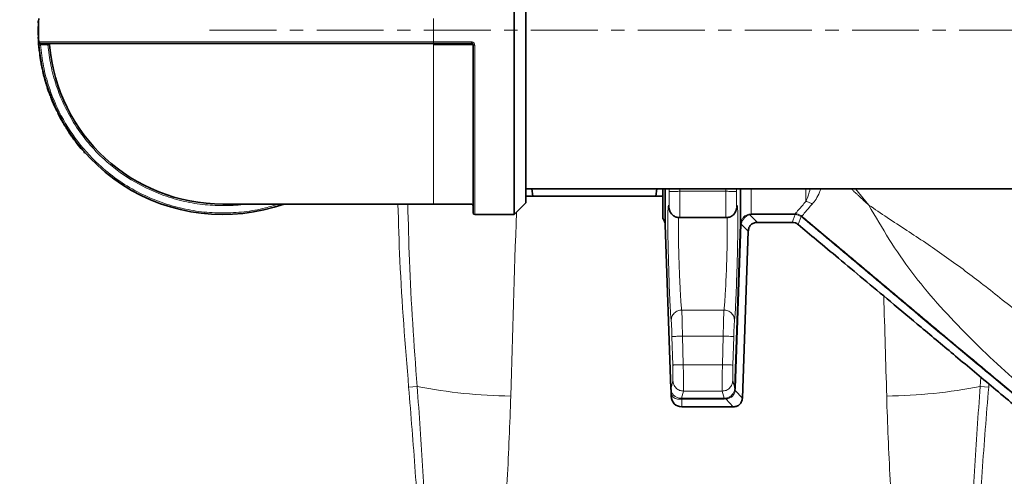
# Model space of a CAD drawing. Units: millimetres. Extents: x 1606 to 9368, y 1289 to 8336.
# Drawn here: x 4845 to 5032, y 2178 to 2265 of the extents above; entities that cross this region are included whole.
import ezdxf

# ---------------------------------------------------------------- set-up
doc = ezdxf.new("R2010")
doc.units = ezdxf.units.MM
doc.linetypes.add('CENTERX2', pattern=[20.32, 12.7, -2.54, 2.54, -2.54])

msp = doc.modelspace()

# ---------------------------------------------------------------- linework, layer by layer
at = {"color": 7, "linetype": 'Continuous', "lineweight": 35}
for p, q in [((4938.78, 2227.82), (4938.78, 2297.82)), ((4940.98, 2230.02), (4940.98, 2295.62)), ((4848.49, 2263.5), (4848.44, 2263.5)), ((4848.46, 2264.21), (4848.51, 2264.2)), ((4848.53, 2264.58), (4848.48, 2264.59)), ((4848.45, 2261.87), (4848.5, 2261.87)), ((4848.46, 2261.54), (4848.51, 2261.55)), ((4848.47, 2261.38), (4848.46, 2261.54)), ((4848.51, 2261.38), (4848.46, 2261.38)), ((4848.55, 2260), (4848.6, 2260.01)), ((4930.68, 2260.32), (4923.48, 2260.32)), ((4848.67, 2258.73), (4848.72, 2258.73)), ((4848.68, 2258.67), (4848.73, 2258.68)), ((4848.73, 2258.3), (4848.78, 2258.3)), ((4848.99, 2256.9), (4848.94, 2256.89)), ((4849.21, 2255.46), (4849.26, 2255.47)), ((4849.3, 2255.09), (4849.35, 2255.1)), ((4849.69, 2253.72), (4849.64, 2253.71)), ((4850.05, 2252.31), (4850.09, 2252.32)), ((4850.21, 2251.96), (4850.16, 2251.94)), ((4850.71, 2250.41), (4850.75, 2250.42)), ((4850.82, 2250.1), (4850.87, 2250.12)), ((4851.41, 2248.81), (4851.36, 2248.79)), ((4851.98, 2247.46), (4852.02, 2247.48)), ((4852.15, 2247.12), (4852.19, 2247.14)), ((4852.85, 2245.89), (4852.81, 2245.87)), ((4853.54, 2244.6), (4853.58, 2244.63)), ((4853.74, 2244.28), (4853.78, 2244.3)), ((4854.55, 2243.12), (4854.51, 2243.09)), ((4855.36, 2241.9), (4855.4, 2241.93)), ((4855.63, 2241.63), (4855.59, 2241.59)), ((4856.61, 2240.32), (4856.65, 2240.35)), ((4857.1, 2239.82), (4857.07, 2239.78)), ((4857.32, 2239.5), (4857.36, 2239.53)), ((4940.98, 2232.67), (5054.48, 2232.67)), ((4942.29, 2231.32), (4942.12, 2232.67)), ((4965.68, 2231.32), (4942.29, 2231.32)), ((4965.84, 2232.67), (4965.68, 2231.32)), ((4966.98, 2227.08), (4966.98, 2232.67)), ((4883.48, 2229.82), (4923.48, 2229.82)), ((4923.48, 2229.82), (4930.68, 2229.82)), ((4938.78, 2227.82), (4940.98, 2230.02)), ((4931.28, 2227.82), (4938.78, 2227.82)), ((4967.43, 2225.89), (4968.52, 2194.75)), ((4970.14, 2227.23), (4979.02, 2227.23)), ((4980.65, 2194.85), (4981.74, 2226)), ((4991.55, 2226.32), (4984.93, 2226.32)), ((4983.19, 2224.65), (4982.09, 2192.99)), ((4968.51, 2194.84), (4968.56, 2194.42)), ((4968.52, 2194.75), (4968.54, 2194.84)), ((4968.55, 2194.44), (4968.52, 2194.75)), ((4968.55, 2194.44), (4968.6, 2193.58)), ((4980.36, 2191.32), (4970.58, 2191.32))]:
    msp.add_line(p, q, dxfattribs=at)
at = {"color": 8, "linetype": 'Continuous', "lineweight": 18}
for p, q in [((4923.48, 2265.04), (4923.48, 2260.6)), ((4923.48, 2260.6), (4848.55, 2260.6)), ((4850.3, 2260.02), (4848.9, 2260.02)), ((4850.3, 2260.02), (4850.3, 2260.32)), ((4850.3, 2260.02), (4850.6, 2260.05)), ((4930.68, 2260.6), (4923.48, 2260.6)), ((4923.48, 2260.32), (4923.48, 2260.6)), ((4923.48, 2260.32), (4923.48, 2260.05)), ((4930.68, 2260.05), (4923.48, 2260.05)), ((4923.48, 2229.82), (4923.48, 2260.05)), ((4930.68, 2260.32), (4930.68, 2260.05)), ((4931.28, 2227.82), (4931.28, 2260)), ((4968.2, 2232.67), (4968.2, 2232.2)), ((4970.2, 2232.23), (4970.2, 2232.67)), ((4978.96, 2232.23), (4970.2, 2232.23)), ((4978.97, 2232.67), (4978.96, 2232.23)), ((4980.96, 2232.2), (4980.97, 2232.67)), ((4994.15, 2230.31), (4994.15, 2232.67)), ((5003.57, 2232.67), (5006.08, 2229.61)), ((4968.23, 2228.88), (4968.15, 2229.27)), ((4981.01, 2229.27), (4980.9, 2228.75)), ((4983.74, 2227.95), (4983.28, 2227.89)), ((4983.51, 2227.79), (4984.93, 2226.32)), ((4983.74, 2227.95), (4992.09, 2227.95)), ((4992.09, 2227.82), (4983.74, 2227.82)), ((4991.55, 2226.32), (4992.09, 2227.82)), ((4992.09, 2227.95), (4992.1, 2227.95)), ((4992.09, 2227.82), (4992.12, 2227.82)), ((4993.21, 2227.46), (4992.66, 2225.92)), ((4993.38, 2227.5), (4993.21, 2227.62)), ((4993.3, 2227.4), (4993.21, 2227.46)), ((4981.87, 2226), (4980.79, 2194.85)), ((4981.74, 2226.04), (4981.74, 2226)), ((4983.19, 2224.65), (4981.87, 2226.02)), ((4981.87, 2226.02), (4981.87, 2226)), ((4978.59, 2209.69), (4970.58, 2209.69)), ((4968.87, 2199.25), (4968.72, 2204.67)), ((4970.87, 2199.31), (4970.72, 2204.73)), ((4970.72, 2204.73), (4978.45, 2204.73)), ((4978.45, 2204.73), (4978.3, 2199.31)), ((4980.45, 2204.67), (4980.3, 2199.25)), ((4978.3, 2199.31), (4970.87, 2199.31)), ((4968.54, 2194.84), (4968.9, 2196.25)), ((4980.27, 2196.25), (4980.65, 2194.85)), ((5027.33, 2196.94), (5027.23, 2195.2)), ((5028.84, 2195.06), (5028.88, 2195.65)), ((4920.36, 2195.2), (4918.75, 2195.06)), ((4970.51, 2192.93), (4970.9, 2194.31)), ((4970.9, 2194.31), (4978.27, 2194.31)), ((4978.27, 2194.31), (4978.65, 2192.93)), ((4980.79, 2194.85), (4980.73, 2194.4)), ((4980.73, 2194.4), (4982.09, 2192.99)), ((5028.84, 2195.06), (5027.23, 2195.2)), ((4968.8, 2193.32), (4968.6, 2193.58)), ((4970.58, 2192.93), (4970.51, 2192.93)), ((4970.58, 2192.79), (4970.56, 2192.79)), ((4970.58, 2192.93), (4978.65, 2192.93)), ((4978.65, 2192.79), (4970.58, 2192.79)), ((4970.58, 2192.79), (4970.58, 2191.32)), ((4978.65, 2192.93), (4978.83, 2192.94)), ((4978.92, 2192.81), (4978.65, 2192.79)), ((4978.92, 2192.81), (4980.36, 2191.32))]:
    msp.add_line(p, q, dxfattribs=at)
at = {"color": 7, "linetype": 'CENTERX2', "lineweight": 18}
msp.add_line((4880.98, 2262.82), (5114.48, 2262.82), dxfattribs=at)
at = {"color": 7, "linetype": 'Continuous', "lineweight": 35}
for radius in [413, 403, 328]:
    msp.add_circle((5041.29, 2066.32), radius, dxfattribs=at)
at = {"color": 8, "linetype": 'Continuous', "lineweight": 18}
for radius in [401, 350]:
    msp.add_circle((5041.29, 2066.32), radius, dxfattribs=at)
at = {"color": 7, "linetype": 'Continuous', "lineweight": 35}
for centre, radius, start, end in [((5111.29, 2066.32), 480, 90, 164.4205), ((5111.29, 2066.32), 480, 195.5795, 90), ((4883.48, 2262.82), 35, 176.365, 183.635), ((4883.48, 2262.82), 35.05, 178.8894, 181.5548), ((4883.48, 2262.82), 35.05, 177.1125, 177.7344), ((4883.48, 2262.82), 35.05, 183.5719, 186.7968), ((4848.85, 2260.62), 0.3, 183.635, 270), ((4883.48, 2262.82), 35, 184.6283, 289.463), ((4850.3, 2260.02), 0.3, 4.8234, 90), ((4883.48, 2262.82), 33, 184.8234, 270), ((4883.48, 2262.82), 35.05, 198.0804, 200.7458), ((4883.48, 2262.82), 35.05, 217.2713, 219.9367), ((4883.48, 2262.82), 35.05, 221.0917, 221.7136), ((4930.68, 2229.52), 0.3, 0, 90), ((4931.28, 2228.12), 0.3, 180, 270), ((4965.43, 2225.82), 2, 0, 39.0313), ((4970.58, 2193.32), 2, 172.538, 180), ((4970.58, 2193.32), 2, 180, 270)]:
    msp.add_arc(centre, radius, start, end, dxfattribs=at)
at = {"color": 8, "linetype": 'Continuous', "lineweight": 18}
for centre, radius, start, end in [((5111.29, 2066.32), 470.71, 211.9801, 148.0199), ((4930.76, 2259.14), 0.914, 75.7134, 94.6739), ((4939.17, 2290.57), 97.21, 258.8446, 269.377), ((5008.42, 2290.57), 97.21, 270.623, 281.1554)]:
    msp.add_arc(centre, radius, start, end, dxfattribs=at)
for centre, start_param, end_param in [((5088.36, 2066.32), 1.376808, 1.418968), ((4859.23, 2066.32), 4.864217, 4.88714)]:
    msp.add_ellipse(centre, major_axis=(0, 840), ratio=0.180945, start_param=start_param, end_param=end_param, dxfattribs=at)
at = {"color": 7, "linetype": 'Continuous', "lineweight": 35}
for points, knots in [([(4848.55, 2260), (4848.54, 2260.03), (4848.53, 2260.2), (4848.51, 2260.44), (4848.5, 2260.69), (4848.48, 2260.91), (4848.47, 2261.11), (4848.47, 2261.25), (4848.46, 2261.35), (4848.46, 2261.37), (4848.46, 2261.38)], [0, 0, 0, 0, 0.04598, 0.232165, 0.324421, 0.416657, 0.60247, 0.709452, 0.816072, 1, 1, 1, 1]), ([(4848.6, 2260), (4848.59, 2260.08), (4848.58, 2260.23), (4848.56, 2260.43), (4848.55, 2260.57), (4848.55, 2260.59), (4848.55, 2260.6)], [0, 0, 0, 0, 0.251185, 0.501434, 0.75086, 1, 1, 1, 1]), ([(4848.67, 2258.73), (4848.67, 2258.73), (4848.67, 2258.73), (4848.67, 2258.76), (4848.66, 2258.87), (4848.64, 2259.03), (4848.62, 2259.21), (4848.6, 2259.44), (4848.57, 2259.73), (4848.55, 2259.9), (4848.55, 2260)], [0, 0, 0, 0, 0.050983, 0.151004, 0.350616, 0.450718, 0.5508, 0.747729, 0.842635, 1, 1, 1, 1]), ([(4923.48, 2260.32), (4921.21, 2260.32), (4916.65, 2260.32), (4909.78, 2260.32), (4902.86, 2260.32), (4895.92, 2260.32), (4889.11, 2260.32), (4882.55, 2260.32), (4876.35, 2260.32), (4870.62, 2260.32), (4865.45, 2260.32), (4860.92, 2260.32), (4857.09, 2260.32), (4854, 2260.32), (4851.63, 2260.32), (4850.02, 2260.32), (4849.03, 2260.32), (4848.91, 2260.32), (4848.85, 2260.32)], [0, 0, 0, 0, 0.0582474, 0.1164971, 0.1774686, 0.2399878, 0.3038027, 0.3686253, 0.4341375, 0.5, 0.5658625, 0.6313747, 0.6961973, 0.7600122, 0.8225314, 0.8835029, 0.9417503, 1, 1, 1, 1]), ([(4930.68, 2260.32), (4930.72, 2260.32), (4930.79, 2260.31), (4930.87, 2260.26), (4930.93, 2260.2), (4930.96, 2260.15), (4930.98, 2260.09), (4930.98, 2260.04), (4930.98, 2260.02)], [0, 0, 0, 0, 0.223035, 0.4633089, 0.5906711, 0.7225475, 0.8589784, 1, 1, 1, 1]), ([(4930.98, 2260.02), (4930.98, 2258.68), (4930.98, 2255.96), (4930.98, 2251.94), (4930.98, 2247.27), (4930.98, 2242.19), (4930.98, 2237.71), (4930.98, 2234.41), (4930.98, 2232.07), (4930.98, 2230.27), (4930.98, 2229.02), (4930.98, 2228.26), (4930.98, 2228.17), (4930.98, 2228.12)], [0, 0, 0, 0, 0.078232, 0.15864, 0.241084, 0.369274, 0.499888, 0.587005, 0.673408, 0.758916, 0.841351, 0.921761, 1, 1, 1, 1]), ([(4848.94, 2256.89), (4848.93, 2256.93), (4848.9, 2257.09), (4848.86, 2257.38), (4848.81, 2257.72), (4848.77, 2257.96), (4848.75, 2258.13), (4848.74, 2258.23), (4848.73, 2258.29), (4848.73, 2258.29), (4848.73, 2258.3)], [0, 0, 0, 0, 0.034093, 0.165661, 0.297043, 0.440165, 0.542465, 0.678204, 0.813557, 1, 1, 1, 1]), ([(4849.21, 2255.46), (4849.21, 2255.46), (4849.21, 2255.46), (4849.21, 2255.48), (4849.19, 2255.59), (4849.13, 2255.84), (4849.08, 2256.11), (4849.02, 2256.44), (4848.96, 2256.74), (4848.94, 2256.89)], [0, 0, 0, 0, 0.033893, 0.169531, 0.442955, 0.62014, 0.693407, 0.841193, 1, 1, 1, 1]), ([(4849.64, 2253.71), (4849.63, 2253.74), (4849.59, 2253.9), (4849.51, 2254.18), (4849.43, 2254.52), (4849.37, 2254.75), (4849.33, 2254.92), (4849.31, 2255.02), (4849.3, 2255.08), (4849.3, 2255.08), (4849.3, 2255.09)], [0, 0, 0, 0, 0.034093, 0.165661, 0.297043, 0.440165, 0.542465, 0.678204, 0.813557, 1, 1, 1, 1]), ([(4850.05, 2252.31), (4850.05, 2252.31), (4850.05, 2252.31), (4850.04, 2252.33), (4850.01, 2252.43), (4849.93, 2252.68), (4849.85, 2252.95), (4849.76, 2253.26), (4849.68, 2253.56), (4849.64, 2253.71)], [0, 0, 0, 0, 0.033893, 0.169531, 0.442955, 0.62014, 0.693407, 0.841193, 1, 1, 1, 1]), ([(4851.36, 2248.79), (4851.35, 2248.82), (4851.28, 2248.97), (4851.17, 2249.24), (4851.04, 2249.56), (4850.95, 2249.78), (4850.88, 2249.94), (4850.85, 2250.04), (4850.83, 2250.09), (4850.82, 2250.1), (4850.82, 2250.1)], [0, 0, 0, 0, 0.034093, 0.165661, 0.297043, 0.440165, 0.542465, 0.678204, 0.813557, 1, 1, 1, 1]), ([(4851.98, 2247.46), (4851.98, 2247.46), (4851.98, 2247.47), (4851.97, 2247.48), (4851.92, 2247.58), (4851.81, 2247.82), (4851.69, 2248.07), (4851.55, 2248.37), (4851.43, 2248.65), (4851.36, 2248.79)], [0, 0, 0, 0, 0.033893, 0.169531, 0.442955, 0.62014, 0.693407, 0.841193, 1, 1, 1, 1]), ([(4852.81, 2245.87), (4852.79, 2245.9), (4852.71, 2246.04), (4852.57, 2246.3), (4852.41, 2246.6), (4852.3, 2246.82), (4852.22, 2246.97), (4852.18, 2247.06), (4852.15, 2247.11), (4852.15, 2247.12), (4852.15, 2247.12)], [0, 0, 0, 0, 0.034093, 0.165661, 0.297043, 0.440165, 0.542465, 0.678204, 0.813557, 1, 1, 1, 1]), ([(4853.54, 2244.6), (4853.54, 2244.6), (4853.54, 2244.6), (4853.53, 2244.62), (4853.47, 2244.72), (4853.34, 2244.94), (4853.2, 2245.18), (4853.03, 2245.46), (4852.88, 2245.73), (4852.81, 2245.87)], [0, 0, 0, 0, 0.033893, 0.169531, 0.442955, 0.62014, 0.693407, 0.841193, 1, 1, 1, 1]), ([(4854.51, 2243.09), (4854.49, 2243.12), (4854.4, 2243.25), (4854.24, 2243.5), (4854.05, 2243.79), (4853.92, 2243.99), (4853.83, 2244.13), (4853.78, 2244.22), (4853.74, 2244.27), (4853.74, 2244.27), (4853.74, 2244.28)], [0, 0, 0, 0, 0.034093, 0.165661, 0.297043, 0.440165, 0.542465, 0.678204, 0.813557, 1, 1, 1, 1]), ([(4855.36, 2241.9), (4855.36, 2241.9), (4855.36, 2241.9), (4855.35, 2241.92), (4855.28, 2242.01), (4855.13, 2242.22), (4854.97, 2242.44), (4854.78, 2242.71), (4854.6, 2242.96), (4854.51, 2243.09)], [0, 0, 0, 0, 0.033893, 0.169531, 0.442955, 0.62014, 0.693407, 0.841193, 1, 1, 1, 1]), ([(4940.98, 2231.32), (4941.05, 2231.32), (4941.17, 2231.32), (4941.92, 2231.32), (4942.29, 2231.32)], [0, 0, 0, 0, 0.498791, 1, 1, 1, 1]), ([(4965.68, 2231.32), (4966.05, 2231.32), (4966.79, 2231.32), (4966.92, 2231.32), (4966.98, 2231.32)], [0, 0, 0, 0, 0.498963, 1, 1, 1, 1]), ([(4967.43, 2232.67), (4967.43, 2232.04), (4967.43, 2230.48), (4967.43, 2228.61), (4967.43, 2227.05), (4967.43, 2226.07), (4967.43, 2225.95), (4967.43, 2225.89)], [0, 0, 0, 0, 0.14581, 0.359358, 0.572905, 0.786453, 1, 1, 1, 1]), ([(4981.74, 2226), (4981.74, 2226.31), (4981.74, 2226.93), (4981.74, 2229.23), (4981.74, 2231.58), (4981.74, 2232.67)], [0, 0, 0, 0, 0.348903, 0.697807, 1, 1, 1, 1]), ([(4968.17, 2229.05), (4968.22, 2228.79), (4968.31, 2228.41), (4968.59, 2227.99), (4968.86, 2227.71), (4969.17, 2227.49), (4969.6, 2227.29), (4969.95, 2227.25), (4970.17, 2227.23)], [0, 0, 0, 0, 0.284326, 0.420761, 0.547276, 0.66686, 0.782054, 1, 1, 1, 1]), ([(4978.99, 2227.23), (4979.22, 2227.25), (4979.57, 2227.29), (4980.01, 2227.49), (4980.42, 2227.79), (4980.82, 2228.29), (4980.94, 2228.8), (4981, 2229.05)], [0, 0, 0, 0, 0.221577, 0.341927, 0.469281, 0.737645, 1, 1, 1, 1]), ([(4983.19, 2224.65), (4983.23, 2224.88), (4983.28, 2225.33), (4983.67, 2225.89), (4984.24, 2226.26), (4984.69, 2226.3), (4984.93, 2226.32)], [0, 0, 0, 0, 0.260733, 0.500002, 0.739262, 1, 1, 1, 1]), ([(4991.55, 2226.32), (4991.76, 2226.3), (4992.16, 2226.27), (4992.49, 2226.04), (4992.66, 2225.92)], [0, 0, 0, 0, 0.500004, 1, 1, 1, 1]), ([(4992.66, 2225.92), (4993.82, 2224.95), (4996.38, 2222.82), (5000.51, 2219.37), (5005.19, 2215.46), (5010.41, 2211.1), (5016.24, 2206.22), (5022.76, 2200.77), (5029.86, 2194.83), (5037.26, 2188.65), (5042.25, 2184.46), (5044.73, 2182.39)], [0, 0, 0, 0, 0.06709, 0.1472, 0.237764, 0.336492, 0.448033, 0.573647, 0.711934, 0.857163, 1, 1, 1, 1]), ([(4982.09, 2192.99), (4982.06, 2192.76), (4982, 2192.31), (4981.61, 2191.76), (4981.04, 2191.39), (4980.59, 2191.34), (4980.36, 2191.32)], [0, 0, 0, 0, 0.260722, 0.500002, 0.739251, 1, 1, 1, 1])]:
    msp.add_open_spline(points, degree=3, knots=knots, dxfattribs=at)
at = {"color": 8, "linetype": 'Continuous', "lineweight": 18}
for points in [[(4848.9, 2260.02), (4848.86, 2260.02), (4848.78, 2260.01), (4848.68, 2260), (4848.61, 2260), (4848.6, 2260), (4848.6, 2260)], [(4930.68, 2260.32), (4930.68, 2260.33), (4930.68, 2260.33), (4930.68, 2260.4), (4930.68, 2260.49), (4930.68, 2260.56), (4930.68, 2260.6)], [(4931.28, 2260), (4931.24, 2260), (4931.16, 2260), (4931.07, 2260), (4931, 2260.01), (4930.99, 2260.02), (4930.98, 2260.02)], [(4983.74, 2227.82), (4983.74, 2227.85), (4983.74, 2227.92), (4983.74, 2227.94), (4983.74, 2227.95)], [(4992.09, 2227.82), (4992.09, 2227.85), (4992.09, 2227.92), (4992.09, 2227.94), (4992.09, 2227.95)], [(4992.1, 2227.95), (4992.11, 2227.94), (4992.11, 2227.92), (4992.11, 2227.85), (4992.12, 2227.82)], [(4993.21, 2227.62), (4993.22, 2227.6), (4993.23, 2227.57), (4993.22, 2227.5), (4993.21, 2227.46)], [(4981.87, 2226.02), (4981.83, 2226.02), (4981.76, 2226.03), (4981.75, 2226.04), (4981.74, 2226.04)], [(4981.87, 2226), (4981.83, 2226), (4981.75, 2226), (4981.74, 2226), (4981.74, 2226)], [(4980.45, 2204.67), (4980.41, 2204.68), (4980.34, 2204.68), (4979.88, 2204.69), (4979.22, 2204.71), (4978.71, 2204.72), (4978.45, 2204.73)], [(4980.3, 2199.25), (4980.26, 2199.25), (4980.19, 2199.25), (4979.73, 2199.27), (4979.07, 2199.29), (4978.56, 2199.3), (4978.3, 2199.31)], [(4980.78, 2194.85), (4980.75, 2194.85), (4980.67, 2194.85), (4980.66, 2194.85), (4980.65, 2194.85)], [(4970.58, 2192.79), (4970.58, 2192.83), (4970.58, 2192.9), (4970.58, 2192.92), (4970.58, 2192.93)], [(4978.65, 2192.79), (4978.65, 2192.83), (4978.65, 2192.9), (4978.65, 2192.92), (4978.65, 2192.93)], [(4978.92, 2192.81), (4978.91, 2192.84), (4978.88, 2192.91), (4978.85, 2192.93), (4978.83, 2192.94)]]:
    msp.add_open_spline(points, degree=3, dxfattribs=at)
for points, knots in [([(4848.9, 2260.02), (4849.05, 2258.68), (4849.36, 2255.96), (4850.45, 2251.94), (4852.3, 2247.27), (4855.32, 2242.19), (4859.31, 2237.71), (4863.39, 2234.41), (4867.2, 2232.07), (4871.21, 2230.27), (4875.3, 2229.01), (4879.4, 2228.28), (4883.48, 2228.04), (4887.56, 2228.29), (4891.1, 2228.87), (4893.21, 2229.56), (4894, 2229.82)], [0, 0, 0, 0, 0.064805, 0.131412, 0.199707, 0.305895, 0.414091, 0.486256, 0.557829, 0.628661, 0.696948, 0.763557, 0.828368, 0.893171, 0.95978, 1, 1, 1, 1]), ([(4887.77, 2229.82), (4887.63, 2229.8), (4886.22, 2229.54), (4883.48, 2229.47), (4879.58, 2229.66), (4875.65, 2230.37), (4871.05, 2231.78), (4865.96, 2234.26), (4861.38, 2237.72), (4857.91, 2241.35), (4855.37, 2244.8), (4853.33, 2248.48), (4851.81, 2252.29), (4850.76, 2256.14), (4850.45, 2258.74), (4850.3, 2260.02)], [0, 0, 0, 0, 0.007986, 0.079989, 0.151982, 0.225973, 0.301828, 0.41975, 0.539891, 0.620023, 0.699502, 0.778161, 0.854007, 0.928, 1, 1, 1, 1]), ([(4930.68, 2260.6), (4930.76, 2260.59), (4930.92, 2260.57), (4931.12, 2260.43), (4931.25, 2260.23), (4931.27, 2260.08), (4931.28, 2260)], [0, 0, 0, 0, 0.249144, 0.498574, 0.74882, 1, 1, 1, 1]), ([(4968.15, 2229.27), (4968.16, 2229.24), (4968.17, 2229.16), (4968.19, 2229.24), (4968.2, 2229.45), (4968.21, 2229.81), (4968.22, 2230.29), (4968.22, 2230.87), (4968.21, 2231.52), (4968.21, 2231.97), (4968.2, 2232.2)], [0, 0, 0, 0, 0.12496, 0.250001, 0.374993, 0.499989, 0.624985, 0.749977, 0.874813, 1, 1, 1, 1]), ([(4970.2, 2232.23), (4969.95, 2232.23), (4969.57, 2232.22), (4969.12, 2232.21), (4968.8, 2232.21), (4968.54, 2232.2), (4968.29, 2232.2), (4968.24, 2232.2), (4968.2, 2232.19)], [0, 0, 0, 0, 0.239865, 0.3686226, 0.5, 0.6313774, 0.760135, 1, 1, 1, 1]), ([(4970.2, 2232.23), (4970.21, 2231.57), (4970.22, 2230.26), (4970.22, 2228.62), (4970.2, 2227.71), (4970.19, 2227.29), (4970.18, 2227.25), (4970.17, 2227.23)], [0, 0, 0, 0, 0.252711, 0.499318, 0.737576, 0.865899, 1, 1, 1, 1]), ([(4978.96, 2232.23), (4978.96, 2231.57), (4978.95, 2230.26), (4978.95, 2228.62), (4978.96, 2227.71), (4978.98, 2227.29), (4978.99, 2227.25), (4978.99, 2227.23)], [0, 0, 0, 0, 0.252707, 0.499318, 0.737565, 0.865891, 1, 1, 1, 1]), ([(4978.96, 2232.23), (4979.21, 2232.23), (4979.72, 2232.22), (4980.39, 2232.2), (4980.86, 2232.2), (4980.93, 2232.2), (4980.96, 2232.19)], [0, 0, 0, 0, 0.240492, 0.500003, 0.759512, 1, 1, 1, 1]), ([(4980.96, 2232.2), (4980.96, 2231.97), (4980.95, 2231.52), (4980.95, 2230.87), (4980.95, 2230.29), (4980.95, 2229.81), (4980.96, 2229.45), (4980.98, 2229.24), (4980.99, 2229.16), (4981.01, 2229.24), (4981.01, 2229.27)], [0, 0, 0, 0, 0.125191, 0.25003, 0.375023, 0.500019, 0.625015, 0.750007, 0.875042, 1, 1, 1, 1]), ([(4983.74, 2232.67), (4983.74, 2232.24), (4983.74, 2230.64), (4983.74, 2228.89), (4983.74, 2228.27), (4983.74, 2227.95)], [0, 0, 0, 0, 0.1560182, 0.5780091, 1, 1, 1, 1]), ([(4994.15, 2230.31), (4994.32, 2230.69), (4994.6, 2231.34), (4994.84, 2232.28), (4994.94, 2232.67)], [0, 0, 0, 0, 0.58559, 1, 1, 1, 1]), ([(4996.94, 2232.67), (4996.87, 2232.47), (4996.43, 2231.13), (4995.83, 2230.4), (4995.31, 2229.79)], [0, 0, 0, 0, 0.1547106, 1, 1, 1, 1]), ([(5002.77, 2232.67), (5002.9, 2232.55), (5003.26, 2232.21), (5003.69, 2231.82), (5004, 2231.53), (5004.09, 2231.45), (5004.12, 2231.42), (5004.77, 2230.81), (5005.43, 2230.21), (5006.08, 2229.61)], [0, 0, 0, 0, 0.116429, 0.328559, 0.386418, 0.40288, 0.407966, 0.410949, 1, 1, 1, 1]), ([(4916.72, 2229.82), (4916.82, 2226.23), (4917.16, 2214.62), (4918.1, 2203.05), (4918.75, 2195.06)], [0, 0, 0, 0, 0.30986, 1, 1, 1, 1]), ([(4920.36, 2195.2), (4919.78, 2203.16), (4918.95, 2214.69), (4918.68, 2226.24), (4918.59, 2229.82)], [0, 0, 0, 0, 0.690517, 1, 1, 1, 1]), ([(4968.58, 2207.65), (4968.56, 2207.79), (4968.52, 2208.05), (4968.45, 2209.01), (4968.38, 2210.33), (4968.3, 2212), (4968.22, 2213.94), (4968.15, 2216.08), (4968.08, 2218.31), (4968.02, 2220.56), (4967.97, 2222.72), (4967.94, 2224.71), (4967.94, 2226.45), (4967.95, 2227.87), (4967.97, 2228.9), (4968.02, 2229.5), (4968.08, 2229.67), (4968.13, 2229.41), (4968.15, 2229.27)], [0, 0, 0, 0, 0.062501, 0.125013, 0.187517, 0.250023, 0.312528, 0.37503, 0.43753, 0.500025, 0.562523, 0.62502, 0.687516, 0.750014, 0.812509, 0.875005, 0.937503, 1, 1, 1, 1]), ([(4981.01, 2229.27), (4981.04, 2229.41), (4981.09, 2229.67), (4981.14, 2229.5), (4981.19, 2228.9), (4981.22, 2227.87), (4981.23, 2226.45), (4981.22, 2224.71), (4981.19, 2222.72), (4981.15, 2220.56), (4981.09, 2218.31), (4981.02, 2216.08), (4980.94, 2213.94), (4980.87, 2212), (4980.79, 2210.33), (4980.71, 2209.01), (4980.64, 2208.05), (4980.61, 2207.79), (4980.59, 2207.65)], [0, 0, 0, 0, 0.062497, 0.124995, 0.18749, 0.249988, 0.312485, 0.374982, 0.43748, 0.499975, 0.562473, 0.624973, 0.687474, 0.749979, 0.812482, 0.874989, 0.937499, 1, 1, 1, 1]), ([(4992.1, 2227.95), (4992.28, 2228.17), (4992.64, 2228.6), (4993.65, 2229.74), (4994.15, 2230.31)], [0, 0, 0, 0, 0.499994, 1, 1, 1, 1]), ([(4995.31, 2229.79), (4994.84, 2229.24), (4993.89, 2228.14), (4993.55, 2227.71), (4993.38, 2227.5)], [0, 0, 0, 0, 0.499616, 1, 1, 1, 1]), ([(4994.15, 2230.31), (4994.36, 2230.27), (4994.78, 2230.18), (4995.14, 2229.92), (4995.31, 2229.79)], [0, 0, 0, 0, 0.5, 1, 1, 1, 1]), ([(5006.08, 2229.61), (5007.23, 2228.83), (5009.61, 2227.2), (5013.24, 2224.86), (5016.87, 2222.46), (5020.43, 2220), (5023.93, 2217.46), (5027.44, 2214.79), (5031.01, 2211.98), (5034.88, 2208.86), (5038.87, 2205.66), (5042.98, 2202.38), (5046.91, 2199.14), (5050.8, 2195.8), (5053.23, 2193.46), (5054.45, 2192.29)], [0, 0, 0, 0, 0.0700474, 0.1442758, 0.2146364, 0.2844768, 0.356379, 0.4259751, 0.4999931, 0.5780086, 0.6686422, 0.7499998, 0.8349847, 0.9174807, 1, 1, 1, 1]), ([(5046.82, 2184.65), (5044.97, 2186.42), (5041.27, 2189.96), (5035.45, 2194.97), (5029.72, 2200.07), (5024.24, 2205.41), (5019, 2210.97), (5014.13, 2216.81), (5009.89, 2223.06), (5007.35, 2227.43), (5006.08, 2229.61)], [0, 0, 0, 0, 0.124998, 0.250013, 0.37502, 0.500024, 0.625023, 0.750014, 0.874998, 1, 1, 1, 1]), ([(4983.28, 2227.89), (4983.08, 2227.82), (4982.68, 2227.68), (4982.2, 2227.26), (4981.85, 2226.71), (4981.78, 2226.28), (4981.74, 2226.04)], [0, 0, 0, 0, 0.249475, 0.500041, 0.720128, 1, 1, 1, 1]), ([(4981.87, 2226.02), (4981.92, 2226.23), (4982.03, 2226.64), (4982.42, 2227.17), (4982.93, 2227.59), (4983.31, 2227.72), (4983.51, 2227.79)], [0, 0, 0, 0, 0.249672, 0.499994, 0.750028, 1, 1, 1, 1]), ([(4983.51, 2227.79), (4983.47, 2227.82), (4983.39, 2227.88), (4983.32, 2227.89), (4983.28, 2227.89)], [0, 0, 0, 0, 0.500001, 1, 1, 1, 1]), ([(4983.74, 2227.82), (4983.7, 2227.82), (4983.62, 2227.82), (4983.54, 2227.8), (4983.51, 2227.79)], [0, 0, 0, 0, 0.491768, 1, 1, 1, 1]), ([(4992.1, 2227.95), (4992.3, 2227.94), (4992.69, 2227.9), (4993.04, 2227.72), (4993.21, 2227.62)], [0, 0, 0, 0, 0.502184, 1, 1, 1, 1]), ([(4992.12, 2227.82), (4992.3, 2227.8), (4992.69, 2227.75), (4993.03, 2227.56), (4993.21, 2227.46)], [0, 0, 0, 0, 0.474033, 1, 1, 1, 1]), ([(4993.38, 2227.5), (4993.37, 2227.49), (4993.36, 2227.47), (4993.32, 2227.42), (4993.3, 2227.4)], [0, 0, 0, 0, 0.5, 1, 1, 1, 1]), ([(4994.95, 2226.02), (4994.67, 2226.25), (4994.12, 2226.71), (4993.57, 2227.17), (4993.3, 2227.4)], [0, 0, 0, 0, 0.507729, 1, 1, 1, 1]), ([(4993.38, 2227.5), (4993.65, 2227.27), (4994.21, 2226.81), (4994.76, 2226.35), (4995.04, 2226.12)], [0, 0, 0, 0, 0.492547, 1, 1, 1, 1]), ([(4970.58, 2209.69), (4970.56, 2209.8), (4970.52, 2210.01), (4970.45, 2210.75), (4970.38, 2211.83), (4970.3, 2213.26), (4970.21, 2214.95), (4970.14, 2216.73), (4970.07, 2218.45), (4970.02, 2220.29), (4969.97, 2222.03), (4969.94, 2223.66), (4969.93, 2225.07), (4969.94, 2226.2), (4969.97, 2226.96), (4969.99, 2227.18), (4970, 2227.26)], [0, 0, 0, 0, 0.07078, 0.147949, 0.211601, 0.295887, 0.38425, 0.44381, 0.522191, 0.591759, 0.66759, 0.739711, 0.813619, 0.887661, 0.959686, 1, 1, 1, 1]), ([(4979.16, 2227.3), (4979.17, 2227.21), (4979.2, 2226.98), (4979.22, 2226.21), (4979.23, 2225.07), (4979.22, 2223.66), (4979.19, 2222.03), (4979.15, 2220.29), (4979.09, 2218.44), (4979.03, 2216.73), (4978.95, 2214.95), (4978.87, 2213.27), (4978.79, 2211.83), (4978.71, 2210.75), (4978.64, 2210.01), (4978.61, 2209.8), (4978.59, 2209.69)], [0, 0, 0, 0, 0.0464, 0.118073, 0.191606, 0.265068, 0.336778, 0.412063, 0.481247, 0.559057, 0.618199, 0.706024, 0.789714, 0.853006, 0.929642, 1, 1, 1, 1]), ([(4995.04, 2226.12), (4995.03, 2226.11), (4995.01, 2226.09), (4994.97, 2226.04), (4994.95, 2226.02)], [0, 0, 0, 0, 0.499999, 1, 1, 1, 1]), ([(5045.64, 2183.48), (5041.44, 2187.04), (5033.02, 2194.17), (5020.27, 2204.71), (5007.63, 2215.38), (4999.18, 2222.47), (4994.95, 2226.02)], [0, 0, 0, 0, 0.249914, 0.499933, 0.749963, 1, 1, 1, 1]), ([(4995.04, 2226.12), (4999.26, 2222.57), (5007.71, 2215.48), (5020.35, 2204.82), (5033.1, 2194.27), (5041.52, 2187.14), (5045.74, 2183.57)], [0, 0, 0, 0, 0.249973, 0.49992, 0.749764, 1, 1, 1, 1]), ([(4970.58, 2209.69), (4970.32, 2209.66), (4969.93, 2209.62), (4969.46, 2209.37), (4969.14, 2209.1), (4968.88, 2208.77), (4968.63, 2208.3), (4968.6, 2207.91), (4968.58, 2207.65)], [0, 0, 0, 0, 0.2391119, 0.368139, 0.5000002, 0.6318614, 0.7608885, 1, 1, 1, 1]), ([(4970.58, 2209.69), (4970.59, 2209.58), (4970.6, 2209.41), (4970.62, 2208.78), (4970.65, 2208.05), (4970.67, 2207.16), (4970.69, 2206.04), (4970.71, 2205.22), (4970.72, 2204.73)], [0, 0, 0, 0, 0.215689, 0.349344, 0.499961, 0.661122, 0.798298, 1, 1, 1, 1]), ([(4978.59, 2209.69), (4978.58, 2209.58), (4978.57, 2209.41), (4978.54, 2208.78), (4978.52, 2208.05), (4978.5, 2207.16), (4978.47, 2206.04), (4978.46, 2205.22), (4978.45, 2204.73)], [0, 0, 0, 0, 0.215704, 0.349356, 0.499961, 0.661141, 0.798323, 1, 1, 1, 1]), ([(4980.59, 2207.65), (4980.57, 2207.91), (4980.53, 2208.3), (4980.29, 2208.77), (4980.03, 2209.1), (4979.71, 2209.37), (4979.24, 2209.62), (4978.84, 2209.66), (4978.59, 2209.69)], [0, 0, 0, 0, 0.2391112, 0.3681381, 0.4999991, 0.6318603, 0.7608875, 1, 1, 1, 1]), ([(4968.72, 2204.67), (4968.71, 2205.04), (4968.68, 2205.76), (4968.65, 2206.7), (4968.61, 2207.41), (4968.59, 2207.57), (4968.58, 2207.65)], [0, 0, 0, 0, 0.250016, 0.50001, 0.749997, 1, 1, 1, 1]), ([(4980.59, 2207.65), (4980.58, 2207.57), (4980.56, 2207.41), (4980.52, 2206.7), (4980.48, 2205.76), (4980.46, 2205.04), (4980.45, 2204.67)], [0, 0, 0, 0, 0.250011, 0.5, 0.749988, 1, 1, 1, 1]), ([(4968.72, 2204.67), (4968.75, 2204.68), (4968.8, 2204.68), (4969.05, 2204.68), (4969.31, 2204.69), (4969.63, 2204.7), (4970.09, 2204.71), (4970.47, 2204.72), (4970.72, 2204.73)], [0, 0, 0, 0, 0.2397518, 0.3685499, 0.4999998, 0.6314498, 0.760248, 1, 1, 1, 1]), ([(4970.87, 2199.31), (4970.62, 2199.3), (4970.24, 2199.29), (4969.78, 2199.28), (4969.46, 2199.27), (4969.2, 2199.26), (4968.95, 2199.25), (4968.9, 2199.25), (4968.87, 2199.25)], [0, 0, 0, 0, 0.239736, 0.36854, 0.5, 0.631461, 0.760265, 1, 1, 1, 1]), ([(4968.9, 2196.25), (4968.9, 2196.31), (4968.92, 2196.42), (4968.91, 2197.12), (4968.9, 2198.1), (4968.88, 2198.87), (4968.87, 2199.25)], [0, 0, 0, 0, 0.250012, 0.5, 0.749988, 1, 1, 1, 1]), ([(4970.87, 2199.31), (4970.87, 2198.97), (4970.88, 2198.3), (4970.9, 2197.07), (4970.91, 2195.75), (4970.91, 2194.6), (4970.9, 2194.41), (4970.9, 2194.31)], [0, 0, 0, 0, 0.1337309, 0.2619182, 0.5006492, 0.7474831, 1, 1, 1, 1]), ([(4978.3, 2199.31), (4978.29, 2198.97), (4978.28, 2198.3), (4978.26, 2197.07), (4978.25, 2195.75), (4978.25, 2194.6), (4978.26, 2194.41), (4978.27, 2194.31)], [0, 0, 0, 0, 0.133728, 0.261915, 0.500649, 0.747481, 1, 1, 1, 1]), ([(4980.3, 2199.25), (4980.29, 2198.87), (4980.27, 2198.1), (4980.25, 2197.12), (4980.25, 2196.42), (4980.26, 2196.31), (4980.27, 2196.25)], [0, 0, 0, 0, 0.250012, 0.5, 0.749988, 1, 1, 1, 1]), ([(4970.9, 2194.31), (4970.65, 2194.34), (4970.14, 2194.39), (4969.47, 2194.84), (4969, 2195.49), (4968.93, 2196.01), (4968.9, 2196.25)], [0, 0, 0, 0, 0.2404925, 0.5, 0.7595075, 1, 1, 1, 1]), ([(4980.27, 2196.25), (4980.23, 2196.01), (4980.16, 2195.49), (4979.69, 2194.84), (4979.03, 2194.39), (4978.51, 2194.34), (4978.27, 2194.31)], [0, 0, 0, 0, 0.240492, 0.5, 0.759507, 1, 1, 1, 1]), ([(4918.75, 2195.06), (4919.2, 2189.71), (4919.61, 2184.35), (4920.39, 2173.63), (4920.75, 2168.27), (4921.79, 2152.18), (4922.42, 2141.45), (4923.6, 2119.99), (4924.16, 2109.26), (4925.24, 2087.79), (4925.77, 2077.05), (4926.29, 2066.32)], [0, 0, 0, 0, 0.125, 0.125, 0.25, 0.25, 0.5, 0.5, 0.75, 0.75, 1, 1, 1, 1]), ([(4920.36, 2195.2), (4920.76, 2189.84), (4921.12, 2184.47), (4921.79, 2173.74), (4922.09, 2168.37), (4922.94, 2152.27), (4923.44, 2141.53), (4924.34, 2120.05), (4924.75, 2109.3), (4925.54, 2087.81), (4925.92, 2077.07), (4926.29, 2066.32)], [0, 0, 0, 0, 0.125, 0.125, 0.25, 0.25, 0.5, 0.5, 0.75, 0.75, 1, 1, 1, 1]), ([(4968.55, 2194.44), (4968.62, 2194.23), (4968.75, 2193.82), (4969.17, 2193.36), (4969.62, 2193.09), (4970.03, 2192.97), (4970.29, 2192.93), (4970.44, 2192.93), (4970.51, 2192.93)], [0, 0, 0, 0, 0.255032, 0.513676, 0.768279, 0.889182, 0.946101, 1, 1, 1, 1]), ([(4968.81, 2193.82), (4968.8, 2193.84), (4968.65, 2194), (4968.6, 2194.23), (4968.55, 2194.44)], [0, 0, 0, 0, 0.072442, 1, 1, 1, 1]), ([(4978.83, 2192.94), (4979.05, 2192.98), (4979.47, 2193.06), (4980.02, 2193.43), (4980.44, 2193.95), (4980.56, 2194.35), (4980.62, 2194.55)], [0, 0, 0, 0, 0.2507641, 0.4990249, 0.7474702, 1, 1, 1, 1]), ([(4980.73, 2194.4), (4980.68, 2194.18), (4980.57, 2193.76), (4980.15, 2193.24), (4979.58, 2192.89), (4979.15, 2192.83), (4978.92, 2192.81)], [0, 0, 0, 0, 0.2584252, 0.4999307, 0.7449433, 1, 1, 1, 1]), ([(4980.62, 2194.55), (4980.63, 2194.6), (4980.64, 2194.7), (4980.65, 2194.8), (4980.65, 2194.85)], [0, 0, 0, 0, 0.5038875, 1, 1, 1, 1]), ([(4980.73, 2194.4), (4980.7, 2194.42), (4980.62, 2194.48), (4980.62, 2194.53), (4980.62, 2194.55)], [0, 0, 0, 0, 0.5, 1, 1, 1, 1]), ([(5027.23, 2195.2), (5026.82, 2189.84), (5026.46, 2184.47), (5025.8, 2173.74), (5025.5, 2168.37), (5024.64, 2152.27), (5024.15, 2141.53), (5023.25, 2120.05), (5022.83, 2109.3), (5022.05, 2087.81), (5021.67, 2077.07), (5021.29, 2066.32)], [0, 0, 0, 0, 0.125, 0.125, 0.25, 0.25, 0.5, 0.5, 0.75, 0.75, 1, 1, 1, 1]), ([(5028.84, 2195.06), (5028.39, 2189.71), (5027.97, 2184.35), (5027.2, 2173.63), (5026.83, 2168.27), (5025.79, 2152.18), (5025.17, 2141.45), (5023.99, 2119.99), (5023.43, 2109.26), (5022.35, 2087.79), (5021.82, 2077.05), (5021.29, 2066.32)], [0, 0, 0, 0, 0.125, 0.125, 0.25, 0.25, 0.5, 0.5, 0.75, 0.75, 1, 1, 1, 1]), ([(4938.11, 2193.37), (4937.96, 2188.08), (4937.74, 2182.8), (4937.16, 2172.21), (4936.82, 2166.92), (4935.63, 2151.04), (4934.66, 2140.46), (4932.51, 2119.29), (4931.33, 2108.71), (4929.48, 2092.82), (4928.85, 2087.53), (4927.58, 2076.93), (4926.94, 2071.63), (4926.29, 2066.32)], [0, 0, 0, 0, 0.125, 0.125, 0.25, 0.25, 0.5, 0.5, 0.75, 0.75, 0.875, 0.875, 1, 1, 1, 1]), ([(4970.56, 2192.79), (4970.52, 2192.79), (4970.3, 2192.76), (4970, 2192.72), (4969.4, 2192.82), (4969.04, 2193.12), (4968.8, 2193.32)], [0, 0, 0, 0, 0.041201, 0.249902, 0.500415, 1, 1, 1, 1]), ([(4970.56, 2192.79), (4970.55, 2192.83), (4970.54, 2192.9), (4970.52, 2192.92), (4970.51, 2192.93)], [0, 0, 0, 0, 0.5, 1, 1, 1, 1]), ([(5009.47, 2193.37), (5009.62, 2188.08), (5009.85, 2182.8), (5010.42, 2172.21), (5010.77, 2166.92), (5011.95, 2151.04), (5012.92, 2140.46), (5015.08, 2119.29), (5016.26, 2108.71), (5018.11, 2092.82), (5018.74, 2087.53), (5020.01, 2076.93), (5020.65, 2071.63), (5021.29, 2066.32)], [0, 0, 0, 0, 0.125, 0.125, 0.25, 0.25, 0.5, 0.5, 0.75, 0.75, 0.875, 0.875, 1, 1, 1, 1])]:
    msp.add_open_spline(points, degree=3, knots=knots, dxfattribs=at)

doc.saveas('drawing.dxf')
